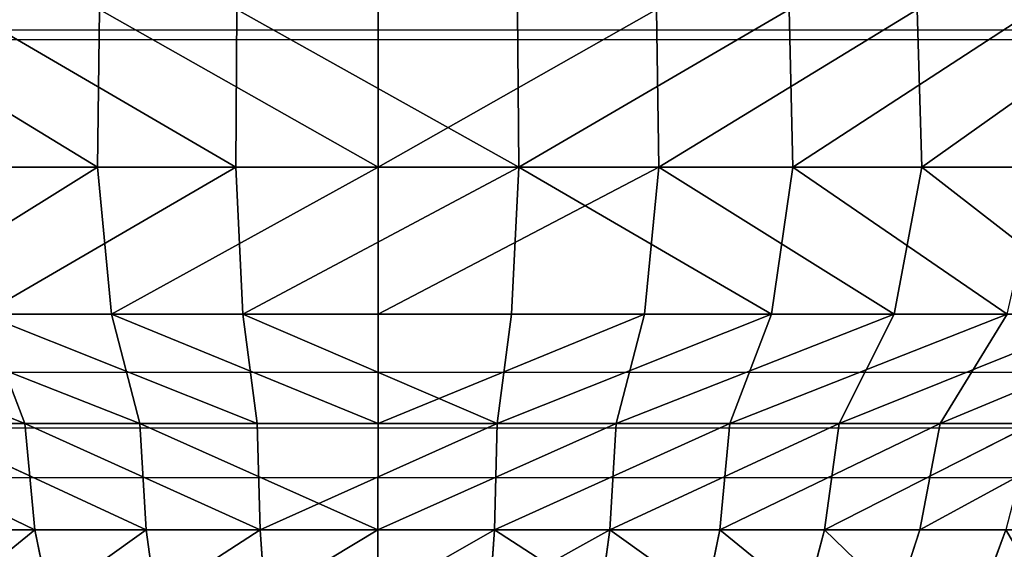
# Model space of a CAD drawing. Units: centimetres. Extents: x -231 to 229, y -161 to 160.
# Drawn here: x -40 to -38, y 8 to 9 of the extents above; entities that cross this region are included whole.
import ezdxf

# ---------------------------------------------------------------- set-up
doc = ezdxf.new("R2010")
doc.units = ezdxf.units.CM
doc.header["$LTSCALE"] = 2.54

# ---------------------------------------------------------------- blocks, each defined once
blk = doc.blocks.new('0610 2d')
at = {"color": 8, "linetype": 'Continuous', "lineweight": 25}
for p, q in [((2030.3317, 2754.4171), (2025.6317, 2754.4171)), ((2030.3317, 2754.3971), (2025.6317, 2754.3971)), ((2029.7429, 2753.706), (2026.2205, 2753.706)), ((2029.5513, 2753.5908), (2026.4121, 2753.5908)), ((2029.4734, 2753.4878), (2026.49, 2753.4878))]:
    blk.add_line(p, q, dxfattribs=at)
blk = doc.blocks.new('3DGeom~1532_Defintion')
at = {"color": 0}
for p, q in [((-156.32, 2389.44, -608.83), (-157.62, 2301.01, -613.9)), ((-156.32, 2389.44, -608.83), (-157.62, 2301.01, -613.9)), ((-78.78, 2389.44, 623.62), (-79.44, 2301.01, 628.82)), ((-78.78, 2389.44, 623.62), (-79.44, 2301.01, 628.82)), ((156.32, 2389.44, -608.83), (157.62, 2301.01, -613.9)), ((156.32, 2389.44, -608.83), (157.62, 2301.01, -613.9)), ((231.39, 2389.44, 584.44), (233.32, 2301.01, 589.31)), ((231.39, 2389.44, 584.44), (233.32, 2301.01, 589.31)), ((302.82, 2389.44, -550.83), (305.34, 2301.01, -555.42)), ((302.82, 2389.44, -550.83), (305.34, 2301.01, -555.42)), ((-157.62, 2301.01, -613.9), (-149.6, 2218.51, -582.66)), ((-157.62, 2301.01, -613.9), (-149.6, 2218.51, -582.66)), ((-79.44, 2301.01, 628.82), (-75.39, 2218.51, 596.81)), ((-79.44, 2301.01, 628.82), (-75.39, 2218.51, 596.81)), ((0, 2301.01, -633.82), (0, 2218.51, -601.56)), ((0, 2301.01, -633.82), (157.62, 2301.01, -613.9)), ((0, 2301.01, -633.82), (0, 2218.51, -601.56)), ((0, 2301.01, -633.82), (157.62, 2301.01, -613.9)), ((79.44, 2301.01, 628.82), (75.39, 2218.51, 596.81)), ((79.44, 2301.01, 628.82), (75.39, 2218.51, 596.81)), ((233.32, 2301.01, 589.31), (79.44, 2301.01, 628.82)), ((233.32, 2301.01, 589.31), (79.44, 2301.01, 628.82)), ((157.62, 2301.01, -613.9), (149.6, 2218.51, -582.66)), ((157.62, 2301.01, -613.9), (149.6, 2218.51, -582.66)), ((157.62, 2301.01, -613.9), (305.34, 2301.01, -555.42)), ((157.62, 2301.01, -613.9), (305.34, 2301.01, -555.42)), ((233.32, 2301.01, 589.31), (221.45, 2218.51, 559.31)), ((233.32, 2301.01, 589.31), (221.45, 2218.51, 559.31)), ((372.55, 2301.01, 512.77), (233.32, 2301.01, 589.31)), ((372.55, 2301.01, 512.77), (233.32, 2301.01, 589.31)), ((305.34, 2301.01, -555.42), (289.8, 2218.51, -527.15)), ((305.34, 2301.01, -555.42), (289.8, 2218.51, -527.15)), ((305.34, 2301.01, -555.42), (433.88, 2301.01, -462.03)), ((305.34, 2301.01, -555.42), (433.88, 2301.01, -462.03)), ((-289.8, 2218.51, -527.15), (-149.6, 2218.51, -582.66)), ((-289.8, 2218.51, -527.15), (-149.6, 2218.51, -582.66)), ((-197.95, 2157.08, 499.96), (-221.45, 2218.51, 559.31)), ((-75.39, 2218.51, 596.81), (-221.45, 2218.51, 559.31)), ((-197.95, 2157.08, 499.96), (-221.45, 2218.51, 559.31)), ((-75.39, 2218.51, 596.81), (-221.45, 2218.51, 559.31)), ((-133.73, 2157.08, -520.83), (-149.6, 2218.51, -582.66)), ((-149.6, 2218.51, -582.66), (0, 2218.51, -601.56)), ((-133.73, 2157.08, -520.83), (-149.6, 2218.51, -582.66)), ((-149.6, 2218.51, -582.66), (0, 2218.51, -601.56)), ((-67.39, 2157.08, 533.48), (-75.39, 2218.51, 596.81)), ((75.39, 2218.51, 596.81), (-75.39, 2218.51, 596.81)), ((-67.39, 2157.08, 533.48), (-75.39, 2218.51, 596.81)), ((75.39, 2218.51, 596.81), (-75.39, 2218.51, 596.81)), ((0, 2157.08, -537.72), (0, 2218.51, -601.56)), ((0, 2218.51, -601.56), (149.6, 2218.51, -582.66)), ((0, 2157.08, -537.72), (0, 2218.51, -601.56)), ((0, 2218.51, -601.56), (149.6, 2218.51, -582.66)), ((67.39, 2157.08, 533.48), (75.39, 2218.51, 596.81)), ((67.39, 2157.08, 533.48), (75.39, 2218.51, 596.81)), ((221.45, 2218.51, 559.31), (75.39, 2218.51, 596.81)), ((221.45, 2218.51, 559.31), (75.39, 2218.51, 596.81)), ((133.73, 2157.08, -520.83), (149.6, 2218.51, -582.66)), ((133.73, 2157.08, -520.83), (149.6, 2218.51, -582.66)), ((149.6, 2218.51, -582.66), (289.8, 2218.51, -527.15)), ((149.6, 2218.51, -582.66), (289.8, 2218.51, -527.15)), ((197.95, 2157.08, 499.96), (221.45, 2218.51, 559.31)), ((197.95, 2157.08, 499.96), (221.45, 2218.51, 559.31)), ((353.59, 2218.51, 486.67), (221.45, 2218.51, 559.31)), ((353.59, 2218.51, 486.67), (221.45, 2218.51, 559.31)), ((259.05, 2157.08, -471.21), (289.8, 2218.51, -527.15)), ((259.05, 2157.08, -471.21), (289.8, 2218.51, -527.15)), ((289.8, 2218.51, -527.15), (411.79, 2218.51, -438.52)), ((289.8, 2218.51, -527.15), (411.79, 2218.51, -438.52)), ((316.07, 2157.08, 435.03), (353.59, 2218.51, 486.67)), ((316.07, 2157.08, 435.03), (353.59, 2218.51, 486.67)), ((-316.07, 2157.08, 435.03), (-192.26, 2097.47, 442.63)), ((-316.07, 2157.08, 435.03), (-192.26, 2097.47, 442.63)), ((-130.2, 2097.47, -464.69), (-259.05, 2157.08, -471.21)), ((-130.2, 2097.47, -464.69), (-259.05, 2157.08, -471.21)), ((-197.95, 2157.08, 499.96), (-65.71, 2097.47, 478.09)), ((-192.26, 2097.47, 442.63), (-197.95, 2157.08, 499.96)), ((-192.26, 2097.47, 442.63), (-197.95, 2157.08, 499.96)), ((-197.95, 2157.08, 499.96), (-65.71, 2097.47, 478.09)), ((-133.73, 2157.08, -520.83), (-130.2, 2097.47, -464.69)), ((0, 2097.47, -482.58), (-133.73, 2157.08, -520.83)), ((0, 2097.47, -482.58), (-133.73, 2157.08, -520.83)), ((-133.73, 2157.08, -520.83), (-130.2, 2097.47, -464.69)), ((-65.71, 2097.47, 478.09), (-67.39, 2157.08, 533.48)), ((-65.71, 2097.47, 478.09), (-67.39, 2157.08, 533.48)), ((0, 2157.08, -537.72), (0, 2097.47, -482.58)), ((133.73, 2157.08, -520.83), (0, 2097.47, -482.58)), ((0, 2157.08, -537.72), (0, 2097.47, -482.58)), ((133.73, 2157.08, -520.83), (0, 2097.47, -482.58)), ((67.39, 2157.08, 533.48), (65.71, 2097.47, 478.09)), ((197.95, 2157.08, 499.96), (65.71, 2097.47, 478.09)), ((67.39, 2157.08, 533.48), (65.71, 2097.47, 478.09)), ((197.95, 2157.08, 499.96), (65.71, 2097.47, 478.09)), ((259.05, 2157.08, -471.21), (130.2, 2097.47, -464.69)), ((130.2, 2097.47, -464.69), (133.73, 2157.08, -520.83)), ((259.05, 2157.08, -471.21), (130.2, 2097.47, -464.69)), ((130.2, 2097.47, -464.69), (133.73, 2157.08, -520.83)), ((197.95, 2157.08, 499.96), (192.26, 2097.47, 442.63)), ((316.07, 2157.08, 435.03), (192.26, 2097.47, 442.63)), ((197.95, 2157.08, 499.96), (192.26, 2097.47, 442.63)), ((316.07, 2157.08, 435.03), (192.26, 2097.47, 442.63)), ((368.1, 2157.08, -391.98), (250.74, 2097.47, -412.33)), ((250.74, 2097.47, -412.33), (259.05, 2157.08, -471.21)), ((368.1, 2157.08, -391.98), (250.74, 2097.47, -412.33)), ((250.74, 2097.47, -412.33), (259.05, 2157.08, -471.21)), ((316.07, 2157.08, 435.03), (304.55, 2097.47, 374.34)), ((414.32, 2157.08, 342.76), (304.55, 2097.47, 374.34)), ((316.07, 2157.08, 435.03), (304.55, 2097.47, 374.34)), ((414.32, 2157.08, 342.76), (304.55, 2097.47, 374.34)), ((-130.2, 2097.47, -464.69), (-250.74, 2097.47, -412.33)), ((-130.2, 2097.47, -464.69), (-250.74, 2097.47, -412.33)), ((-192.26, 2097.47, 442.63), (-65.71, 2097.47, 478.09)), ((-192.26, 2097.47, 442.63), (-65.71, 2097.47, 478.09)), ((0, 2097.47, -482.58), (-130.2, 2097.47, -464.69)), ((-130.2, 2097.47, -464.69), (-120.23, 2025.15, -429.11)), ((0, 2097.47, -482.58), (-130.2, 2097.47, -464.69)), ((-130.2, 2097.47, -464.69), (-120.23, 2025.15, -429.11)), ((-65.71, 2097.47, 478.09), (65.71, 2097.47, 478.09)), ((-65.71, 2097.47, 478.09), (-60.68, 2025.15, 441.48)), ((-65.71, 2097.47, 478.09), (-60.68, 2025.15, 441.48)), ((-65.71, 2097.47, 478.09), (65.71, 2097.47, 478.09)), ((0, 2097.47, -482.58), (0, 2025.15, -445.63)), ((0, 2097.47, -482.58), (0, 2025.15, -445.63)), ((130.2, 2097.47, -464.69), (0, 2097.47, -482.58)), ((130.2, 2097.47, -464.69), (0, 2097.47, -482.58)), ((60.68, 2025.15, 441.48), (65.71, 2097.47, 478.09)), ((60.68, 2025.15, 441.48), (65.71, 2097.47, 478.09)), ((192.26, 2097.47, 442.63), (65.71, 2097.47, 478.09)), ((192.26, 2097.47, 442.63), (65.71, 2097.47, 478.09)), ((130.2, 2097.47, -464.69), (120.23, 2025.15, -429.11)), ((130.2, 2097.47, -464.69), (120.23, 2025.15, -429.11)), ((250.74, 2097.47, -412.33), (130.2, 2097.47, -464.69)), ((250.74, 2097.47, -412.33), (130.2, 2097.47, -464.69)), ((177.54, 2025.15, 408.74), (192.26, 2097.47, 442.63)), ((177.54, 2025.15, 408.74), (192.26, 2097.47, 442.63)), ((304.55, 2097.47, 374.34), (192.26, 2097.47, 442.63)), ((304.55, 2097.47, 374.34), (192.26, 2097.47, 442.63)), ((250.74, 2097.47, -412.33), (231.54, 2025.15, -380.76)), ((250.74, 2097.47, -412.33), (231.54, 2025.15, -380.76)), ((352.69, 2097.47, -329.39), (250.74, 2097.47, -412.33)), ((352.69, 2097.47, -329.39), (250.74, 2097.47, -412.33)), ((281.23, 2025.15, 345.68), (304.55, 2097.47, 374.34)), ((281.23, 2025.15, 345.68), (304.55, 2097.47, 374.34)), ((394.26, 2097.47, 278.3), (304.55, 2097.47, 374.34)), ((394.26, 2097.47, 278.3), (304.55, 2097.47, 374.34)), ((352.69, 2097.47, -329.39), (325.69, 2025.15, -304.17)), ((352.69, 2097.47, -329.39), (325.69, 2025.15, -304.17))]:
    blk.add_line(p, q, dxfattribs=at)
at = {"color": 18, "true_color": 0x000000}
for p, q in [((0, 2389.44, -628.58), (0, 2301.01, -633.82)), ((0, 2389.44, -628.58), (0, 2301.01, -633.82)), ((78.78, 2389.44, 623.62), (79.44, 2301.01, 628.82)), ((78.78, 2389.44, 623.62), (79.44, 2301.01, 628.82)), ((-305.34, 2301.01, -555.42), (-157.62, 2301.01, -613.9)), ((-305.34, 2301.01, -555.42), (-157.62, 2301.01, -613.9)), ((-79.44, 2301.01, 628.82), (-233.32, 2301.01, 589.31)), ((-79.44, 2301.01, 628.82), (-233.32, 2301.01, 589.31)), ((-157.62, 2301.01, -613.9), (0, 2301.01, -633.82)), ((-157.62, 2301.01, -613.9), (0, 2301.01, -633.82)), ((79.44, 2301.01, 628.82), (-79.44, 2301.01, 628.82)), ((79.44, 2301.01, 628.82), (-79.44, 2301.01, 628.82)), ((-316.07, 2157.08, 435.03), (-197.95, 2157.08, 499.96)), ((-197.95, 2157.08, 499.96), (-316.07, 2157.08, 435.03)), ((-133.73, 2157.08, -520.83), (-259.05, 2157.08, -471.21)), ((-259.05, 2157.08, -471.21), (-133.73, 2157.08, -520.83)), ((-197.95, 2157.08, 499.96), (-67.39, 2157.08, 533.48)), ((-67.39, 2157.08, 533.48), (-197.95, 2157.08, 499.96)), ((0, 2157.08, -537.72), (-133.73, 2157.08, -520.83)), ((-133.73, 2157.08, -520.83), (0, 2157.08, -537.72)), ((-67.39, 2157.08, 533.48), (67.39, 2157.08, 533.48)), ((67.39, 2157.08, 533.48), (-67.39, 2157.08, 533.48)), ((133.73, 2157.08, -520.83), (0, 2157.08, -537.72)), ((0, 2157.08, -537.72), (133.73, 2157.08, -520.83)), ((67.39, 2157.08, 533.48), (197.95, 2157.08, 499.96)), ((197.95, 2157.08, 499.96), (67.39, 2157.08, 533.48)), ((259.05, 2157.08, -471.21), (133.73, 2157.08, -520.83)), ((133.73, 2157.08, -520.83), (259.05, 2157.08, -471.21)), ((197.95, 2157.08, 499.96), (316.07, 2157.08, 435.03)), ((316.07, 2157.08, 435.03), (197.95, 2157.08, 499.96)), ((368.1, 2157.08, -391.98), (259.05, 2157.08, -471.21)), ((259.05, 2157.08, -471.21), (368.1, 2157.08, -391.98)), ((316.07, 2157.08, 435.03), (414.32, 2157.08, 342.76)), ((414.32, 2157.08, 342.76), (316.07, 2157.08, 435.03)), ((-304.55, 2097.47, 374.34), (-192.26, 2097.47, 442.63)), ((-304.55, 2097.47, 374.34), (-192.26, 2097.47, 442.63)), ((-192.26, 2097.47, 442.63), (-177.54, 2025.15, 408.74)), ((-192.26, 2097.47, 442.63), (-177.54, 2025.15, 408.74))]:
    blk.add_line(p, q, dxfattribs=at)
mesh = blk.add_polyface(dxfattribs=at)
corners = [(-302.82, 2389.44, -550.83), (-157.62, 2301.01, -613.9), (-305.34, 2301.01, -555.42), (-156.32, 2389.44, -608.83)]
mesh.append_faces([[corners[k] for k in face] for face in [(0, 1, 2), (1, 0, 3)]], dxfattribs={"vtx0": -1, "color": 18})
mesh = blk.add_polyface(dxfattribs=at)
corners = [(-79.44, 2301.01, 628.82), (-231.39, 2389.44, 584.44), (-233.32, 2301.01, 589.31), (-78.78, 2389.44, 623.62)]
mesh.append_faces([[corners[k] for k in face] for face in [(0, 1, 2), (1, 0, 3)]], dxfattribs={"vtx0": -1, "color": 18})
mesh = blk.add_polyface(dxfattribs=at)
corners = [(-156.32, 2389.44, -608.83), (0, 2301.01, -633.82), (-157.62, 2301.01, -613.9), (0, 2389.44, -628.58)]
mesh.append_faces([[corners[k] for k in face] for face in [(0, 1, 2), (1, 0, 3)]], dxfattribs={"vtx0": -1, "color": 18})
mesh = blk.add_polyface(dxfattribs=at)
corners = [(79.44, 2301.01, 628.82), (-78.78, 2389.44, 623.62), (-79.44, 2301.01, 628.82), (78.78, 2389.44, 623.62)]
mesh.append_faces([[corners[k] for k in face] for face in [(0, 1, 2), (1, 0, 3)]], dxfattribs={"vtx0": -1, "color": 18})
mesh = blk.add_polyface(dxfattribs=at)
corners = [(156.32, 2389.44, -608.83), (0, 2301.01, -633.82), (0, 2389.44, -628.58), (157.62, 2301.01, -613.9)]
mesh.append_faces([[corners[k] for k in face] for face in [(0, 1, 2), (1, 0, 3)]], dxfattribs={"vtx0": -1, "color": 18})
mesh = blk.add_polyface(dxfattribs=at)
corners = [(79.44, 2301.01, 628.82), (231.39, 2389.44, 584.44), (78.78, 2389.44, 623.62), (233.32, 2301.01, 589.31)]
mesh.append_faces([[corners[k] for k in face] for face in [(0, 1, 2), (1, 0, 3)]], dxfattribs={"vtx0": -1, "color": 18})
mesh = blk.add_polyface(dxfattribs=at)
corners = [(302.82, 2389.44, -550.83), (157.62, 2301.01, -613.9), (156.32, 2389.44, -608.83), (305.34, 2301.01, -555.42)]
mesh.append_faces([[corners[k] for k in face] for face in [(0, 1, 2), (1, 0, 3)]], dxfattribs={"vtx0": -1, "color": 18})
mesh = blk.add_polyface(dxfattribs=at)
corners = [(233.32, 2301.01, 589.31), (369.47, 2389.44, 508.53), (231.39, 2389.44, 584.44), (372.55, 2301.01, 512.77)]
mesh.append_faces([[corners[k] for k in face] for face in [(0, 1, 2), (1, 0, 3)]], dxfattribs={"vtx0": -1, "color": 18})
mesh = blk.add_polyface(dxfattribs=at)
corners = [(430.29, 2389.44, -458.21), (305.34, 2301.01, -555.42), (302.82, 2389.44, -550.83), (433.88, 2301.01, -462.03)]
mesh.append_faces([[corners[k] for k in face] for face in [(0, 1, 2), (1, 0, 3)]], dxfattribs={"vtx0": -1, "color": 18})
mesh = blk.add_polyface(dxfattribs=at)
corners = [(-157.62, 2301.01, -613.9), (-289.8, 2218.51, -527.15), (-305.34, 2301.01, -555.42), (-149.6, 2218.51, -582.66)]
mesh.append_faces([[corners[k] for k in face] for face in [(0, 1, 2), (1, 0, 3)]], dxfattribs={"vtx0": -1, "color": 18})
mesh = blk.add_polyface(dxfattribs=at)
corners = [(-221.45, 2218.51, 559.31), (-79.44, 2301.01, 628.82), (-233.32, 2301.01, 589.31), (-75.39, 2218.51, 596.81)]
mesh.append_faces([[corners[k] for k in face] for face in [(0, 1, 2), (1, 0, 3)]], dxfattribs={"vtx0": -1, "color": 18})
mesh = blk.add_polyface(dxfattribs=at)
corners = [(0, 2301.01, -633.82), (-149.6, 2218.51, -582.66), (-157.62, 2301.01, -613.9), (0, 2218.51, -601.56)]
mesh.append_faces([[corners[k] for k in face] for face in [(0, 1, 2), (1, 0, 3)]], dxfattribs={"vtx0": -1, "color": 18})
mesh = blk.add_polyface(dxfattribs=at)
corners = [(-75.39, 2218.51, 596.81), (79.44, 2301.01, 628.82), (-79.44, 2301.01, 628.82), (75.39, 2218.51, 596.81)]
mesh.append_faces([[corners[k] for k in face] for face in [(0, 1, 2), (1, 0, 3)]], dxfattribs={"vtx0": -1, "color": 18})
mesh = blk.add_polyface(dxfattribs=at)
corners = [(157.62, 2301.01, -613.9), (0, 2218.51, -601.56), (0, 2301.01, -633.82), (149.6, 2218.51, -582.66)]
mesh.append_faces([[corners[k] for k in face] for face in [(0, 1, 2), (1, 0, 3)]], dxfattribs={"vtx0": -1, "color": 18})
mesh = blk.add_polyface(dxfattribs=at)
corners = [(221.45, 2218.51, 559.31), (79.44, 2301.01, 628.82), (75.39, 2218.51, 596.81), (233.32, 2301.01, 589.31)]
mesh.append_faces([[corners[k] for k in face] for face in [(0, 1, 2), (1, 0, 3)]], dxfattribs={"vtx0": -1, "color": 18})
mesh = blk.add_polyface(dxfattribs=at)
corners = [(157.62, 2301.01, -613.9), (289.8, 2218.51, -527.15), (149.6, 2218.51, -582.66), (305.34, 2301.01, -555.42)]
mesh.append_faces([[corners[k] for k in face] for face in [(0, 1, 2), (1, 0, 3)]], dxfattribs={"vtx0": -1, "color": 18})
mesh = blk.add_polyface(dxfattribs=at)
corners = [(353.59, 2218.51, 486.67), (233.32, 2301.01, 589.31), (221.45, 2218.51, 559.31), (372.55, 2301.01, 512.77)]
mesh.append_faces([[corners[k] for k in face] for face in [(0, 1, 2), (1, 0, 3)]], dxfattribs={"vtx0": -1, "color": 18})
mesh = blk.add_polyface(dxfattribs=at)
corners = [(305.34, 2301.01, -555.42), (411.79, 2218.51, -438.52), (289.8, 2218.51, -527.15), (433.88, 2301.01, -462.03)]
mesh.append_faces([[corners[k] for k in face] for face in [(0, 1, 2), (1, 0, 3)]], dxfattribs={"vtx0": -1, "color": 18})
mesh = blk.add_polyface(dxfattribs=at)
corners = [(-197.95, 2157.08, 499.96), (-353.59, 2218.51, 486.67), (-316.07, 2157.08, 435.03), (-221.45, 2218.51, 559.31)]
mesh.append_faces([[corners[k] for k in face] for face in [(0, 1, 2), (1, 0, 3)]], dxfattribs={"vtx0": -1, "color": 18})
mesh = blk.add_polyface(dxfattribs=at)
corners = [(-133.73, 2157.08, -520.83), (-289.8, 2218.51, -527.15), (-149.6, 2218.51, -582.66), (-259.05, 2157.08, -471.21)]
mesh.append_faces([[corners[k] for k in face] for face in [(0, 1, 2), (1, 0, 3)]], dxfattribs={"vtx0": -1, "color": 18})
mesh = blk.add_polyface(dxfattribs=at)
corners = [(-67.39, 2157.08, 533.48), (-221.45, 2218.51, 559.31), (-197.95, 2157.08, 499.96), (-75.39, 2218.51, 596.81)]
mesh.append_faces([[corners[k] for k in face] for face in [(0, 1, 2), (1, 0, 3)]], dxfattribs={"vtx0": -1, "color": 18})
mesh = blk.add_polyface(dxfattribs=at)
corners = [(0, 2157.08, -537.72), (-149.6, 2218.51, -582.66), (0, 2218.51, -601.56), (-133.73, 2157.08, -520.83)]
mesh.append_faces([[corners[k] for k in face] for face in [(0, 1, 2), (1, 0, 3)]], dxfattribs={"vtx0": -1, "color": 18})
mesh = blk.add_polyface(dxfattribs=at)
corners = [(67.39, 2157.08, 533.48), (-75.39, 2218.51, 596.81), (-67.39, 2157.08, 533.48), (75.39, 2218.51, 596.81)]
mesh.append_faces([[corners[k] for k in face] for face in [(0, 1, 2), (1, 0, 3)]], dxfattribs={"vtx0": -1, "color": 18})
mesh = blk.add_polyface(dxfattribs=at)
corners = [(149.6, 2218.51, -582.66), (0, 2157.08, -537.72), (0, 2218.51, -601.56), (133.73, 2157.08, -520.83)]
mesh.append_faces([[corners[k] for k in face] for face in [(0, 1, 2), (1, 0, 3)]], dxfattribs={"vtx0": -1, "color": 18})
mesh = blk.add_polyface(dxfattribs=at)
corners = [(221.45, 2218.51, 559.31), (67.39, 2157.08, 533.48), (197.95, 2157.08, 499.96), (75.39, 2218.51, 596.81)]
mesh.append_faces([[corners[k] for k in face] for face in [(0, 1, 2), (1, 0, 3)]], dxfattribs={"vtx0": -1, "color": 18})
mesh = blk.add_polyface(dxfattribs=at)
corners = [(289.8, 2218.51, -527.15), (133.73, 2157.08, -520.83), (149.6, 2218.51, -582.66), (259.05, 2157.08, -471.21)]
mesh.append_faces([[corners[k] for k in face] for face in [(0, 1, 2), (1, 0, 3)]], dxfattribs={"vtx0": -1, "color": 18})
mesh = blk.add_polyface(dxfattribs=at)
corners = [(353.59, 2218.51, 486.67), (197.95, 2157.08, 499.96), (316.07, 2157.08, 435.03), (221.45, 2218.51, 559.31)]
mesh.append_faces([[corners[k] for k in face] for face in [(0, 1, 2), (1, 0, 3)]], dxfattribs={"vtx0": -1, "color": 18})
mesh = blk.add_polyface(dxfattribs=at)
corners = [(411.79, 2218.51, -438.52), (259.05, 2157.08, -471.21), (289.8, 2218.51, -527.15), (368.1, 2157.08, -391.98)]
mesh.append_faces([[corners[k] for k in face] for face in [(0, 1, 2), (1, 0, 3)]], dxfattribs={"vtx0": -1, "color": 18})
mesh = blk.add_polyface(dxfattribs=at)
corners = [(463.51, 2218.51, 383.45), (316.07, 2157.08, 435.03), (414.32, 2157.08, 342.76), (353.59, 2218.51, 486.67)]
mesh.append_faces([[corners[k] for k in face] for face in [(0, 1, 2), (1, 0, 3)]], dxfattribs={"vtx0": -1, "color": 18})
mesh = blk.add_polyface(dxfattribs=at)
corners = [(-197.95, 2157.08, 499.96), (-316.07, 2157.08, 435.03), (-192.26, 2097.47, 442.63)]
mesh.append_faces([[corners[k] for k in face] for face in [(0, 1, 2)]], dxfattribs={"color": 18})
mesh = blk.add_polyface(dxfattribs=at)
corners = [(-192.26, 2097.47, 442.63), (-316.07, 2157.08, 435.03), (-304.55, 2097.47, 374.34)]
mesh.append_faces([[corners[k] for k in face] for face in [(0, 1, 2)]], dxfattribs={"color": 18})
mesh = blk.add_polyface(dxfattribs=at)
corners = [(-130.2, 2097.47, -464.69), (-259.05, 2157.08, -471.21), (-133.73, 2157.08, -520.83)]
mesh.append_faces([[corners[k] for k in face] for face in [(0, 1, 2)]], dxfattribs={"color": 18})
mesh = blk.add_polyface(dxfattribs=at)
corners = [(-250.74, 2097.47, -412.33), (-259.05, 2157.08, -471.21), (-130.2, 2097.47, -464.69)]
mesh.append_faces([[corners[k] for k in face] for face in [(0, 1, 2)]], dxfattribs={"color": 18})
mesh = blk.add_polyface(dxfattribs=at)
corners = [(-65.71, 2097.47, 478.09), (-67.39, 2157.08, 533.48), (-197.95, 2157.08, 499.96)]
mesh.append_faces([[corners[k] for k in face] for face in [(0, 1, 2)]], dxfattribs={"color": 18})
mesh = blk.add_polyface(dxfattribs=at)
corners = [(-65.71, 2097.47, 478.09), (-197.95, 2157.08, 499.96), (-192.26, 2097.47, 442.63)]
mesh.append_faces([[corners[k] for k in face] for face in [(0, 1, 2)]], dxfattribs={"color": 18})
mesh = blk.add_polyface(dxfattribs=at)
corners = [(0, 2157.08, -537.72), (0, 2097.47, -482.58), (-133.73, 2157.08, -520.83)]
mesh.append_faces([[corners[k] for k in face] for face in [(0, 1, 2)]], dxfattribs={"color": 18})
mesh = blk.add_polyface(dxfattribs=at)
corners = [(0, 2097.47, -482.58), (-130.2, 2097.47, -464.69), (-133.73, 2157.08, -520.83)]
mesh.append_faces([[corners[k] for k in face] for face in [(0, 1, 2)]], dxfattribs={"color": 18})
mesh = blk.add_polyface(dxfattribs=at)
corners = [(-65.71, 2097.47, 478.09), (67.39, 2157.08, 533.48), (-67.39, 2157.08, 533.48), (65.71, 2097.47, 478.09)]
mesh.append_faces([[corners[k] for k in face] for face in [(0, 1, 2), (1, 0, 3)]], dxfattribs={"vtx0": -1, "color": 18})
mesh = blk.add_polyface(dxfattribs=at)
corners = [(133.73, 2157.08, -520.83), (0, 2097.47, -482.58), (0, 2157.08, -537.72)]
mesh.append_faces([[corners[k] for k in face] for face in [(0, 1, 2)]], dxfattribs={"color": 18})
mesh = blk.add_polyface(dxfattribs=at)
corners = [(133.73, 2157.08, -520.83), (130.2, 2097.47, -464.69), (0, 2097.47, -482.58)]
mesh.append_faces([[corners[k] for k in face] for face in [(0, 1, 2)]], dxfattribs={"color": 18})
mesh = blk.add_polyface(dxfattribs=at)
corners = [(197.95, 2157.08, 499.96), (67.39, 2157.08, 533.48), (65.71, 2097.47, 478.09)]
mesh.append_faces([[corners[k] for k in face] for face in [(0, 1, 2)]], dxfattribs={"color": 18})
mesh = blk.add_polyface(dxfattribs=at)
corners = [(197.95, 2157.08, 499.96), (65.71, 2097.47, 478.09), (192.26, 2097.47, 442.63)]
mesh.append_faces([[corners[k] for k in face] for face in [(0, 1, 2)]], dxfattribs={"color": 18})
mesh = blk.add_polyface(dxfattribs=at)
corners = [(259.05, 2157.08, -471.21), (130.2, 2097.47, -464.69), (133.73, 2157.08, -520.83)]
mesh.append_faces([[corners[k] for k in face] for face in [(0, 1, 2)]], dxfattribs={"color": 18})
mesh = blk.add_polyface(dxfattribs=at)
corners = [(250.74, 2097.47, -412.33), (130.2, 2097.47, -464.69), (259.05, 2157.08, -471.21)]
mesh.append_faces([[corners[k] for k in face] for face in [(0, 1, 2)]], dxfattribs={"color": 18})
mesh = blk.add_polyface(dxfattribs=at)
corners = [(197.95, 2157.08, 499.96), (192.26, 2097.47, 442.63), (316.07, 2157.08, 435.03)]
mesh.append_faces([[corners[k] for k in face] for face in [(0, 1, 2)]], dxfattribs={"color": 18})
mesh = blk.add_polyface(dxfattribs=at)
corners = [(192.26, 2097.47, 442.63), (304.55, 2097.47, 374.34), (316.07, 2157.08, 435.03)]
mesh.append_faces([[corners[k] for k in face] for face in [(0, 1, 2)]], dxfattribs={"color": 18})
mesh = blk.add_polyface(dxfattribs=at)
corners = [(368.1, 2157.08, -391.98), (250.74, 2097.47, -412.33), (259.05, 2157.08, -471.21)]
mesh.append_faces([[corners[k] for k in face] for face in [(0, 1, 2)]], dxfattribs={"color": 18})
mesh = blk.add_polyface(dxfattribs=at)
corners = [(352.69, 2097.47, -329.39), (250.74, 2097.47, -412.33), (368.1, 2157.08, -391.98)]
mesh.append_faces([[corners[k] for k in face] for face in [(0, 1, 2)]], dxfattribs={"color": 18})
mesh = blk.add_polyface(dxfattribs=at)
corners = [(316.07, 2157.08, 435.03), (304.55, 2097.47, 374.34), (414.32, 2157.08, 342.76)]
mesh.append_faces([[corners[k] for k in face] for face in [(0, 1, 2)]], dxfattribs={"color": 18})
mesh = blk.add_polyface(dxfattribs=at)
corners = [(304.55, 2097.47, 374.34), (394.26, 2097.47, 278.3), (414.32, 2157.08, 342.76)]
mesh.append_faces([[corners[k] for k in face] for face in [(0, 1, 2)]], dxfattribs={"color": 18})
mesh = blk.add_polyface(dxfattribs=at)
corners = [(-281.23, 2025.15, 345.68), (-192.26, 2097.47, 442.63), (-304.55, 2097.47, 374.34), (-177.54, 2025.15, 408.74)]
mesh.append_faces([[corners[k] for k in face] for face in [(0, 1, 2), (1, 0, 3)]], dxfattribs={"vtx0": -1, "color": 18})
mesh = blk.add_polyface(dxfattribs=at)
corners = [(-130.2, 2097.47, -464.69), (-231.54, 2025.15, -380.76), (-250.74, 2097.47, -412.33), (-120.23, 2025.15, -429.11)]
mesh.append_faces([[corners[k] for k in face] for face in [(0, 1, 2), (1, 0, 3)]], dxfattribs={"vtx0": -1, "color": 18})
mesh = blk.add_polyface(dxfattribs=at)
corners = [(-177.54, 2025.15, 408.74), (-65.71, 2097.47, 478.09), (-192.26, 2097.47, 442.63), (-60.68, 2025.15, 441.48)]
mesh.append_faces([[corners[k] for k in face] for face in [(0, 1, 2), (1, 0, 3)]], dxfattribs={"vtx0": -1, "color": 18})
mesh = blk.add_polyface(dxfattribs=at)
corners = [(0, 2097.47, -482.58), (-120.23, 2025.15, -429.11), (-130.2, 2097.47, -464.69), (0, 2025.15, -445.63)]
mesh.append_faces([[corners[k] for k in face] for face in [(0, 1, 2), (1, 0, 3)]], dxfattribs={"vtx0": -1, "color": 18})
mesh = blk.add_polyface(dxfattribs=at)
corners = [(-60.68, 2025.15, 441.48), (65.71, 2097.47, 478.09), (-65.71, 2097.47, 478.09), (60.68, 2025.15, 441.48)]
mesh.append_faces([[corners[k] for k in face] for face in [(0, 1, 2), (1, 0, 3)]], dxfattribs={"vtx0": -1, "color": 18})
mesh = blk.add_polyface(dxfattribs=at)
corners = [(130.2, 2097.47, -464.69), (0, 2025.15, -445.63), (0, 2097.47, -482.58), (120.23, 2025.15, -429.11)]
mesh.append_faces([[corners[k] for k in face] for face in [(0, 1, 2), (1, 0, 3)]], dxfattribs={"vtx0": -1, "color": 18})
mesh = blk.add_polyface(dxfattribs=at)
corners = [(177.54, 2025.15, 408.74), (65.71, 2097.47, 478.09), (60.68, 2025.15, 441.48), (192.26, 2097.47, 442.63)]
mesh.append_faces([[corners[k] for k in face] for face in [(0, 1, 2), (1, 0, 3)]], dxfattribs={"vtx0": -1, "color": 18})
mesh = blk.add_polyface(dxfattribs=at)
corners = [(130.2, 2097.47, -464.69), (231.54, 2025.15, -380.76), (120.23, 2025.15, -429.11), (250.74, 2097.47, -412.33)]
mesh.append_faces([[corners[k] for k in face] for face in [(0, 1, 2), (1, 0, 3)]], dxfattribs={"vtx0": -1, "color": 18})
mesh = blk.add_polyface(dxfattribs=at)
corners = [(281.23, 2025.15, 345.68), (192.26, 2097.47, 442.63), (177.54, 2025.15, 408.74), (304.55, 2097.47, 374.34)]
mesh.append_faces([[corners[k] for k in face] for face in [(0, 1, 2), (1, 0, 3)]], dxfattribs={"vtx0": -1, "color": 18})
mesh = blk.add_polyface(dxfattribs=at)
corners = [(250.74, 2097.47, -412.33), (325.69, 2025.15, -304.17), (231.54, 2025.15, -380.76), (352.69, 2097.47, -329.39)]
mesh.append_faces([[corners[k] for k in face] for face in [(0, 1, 2), (1, 0, 3)]], dxfattribs={"vtx0": -1, "color": 18})
mesh = blk.add_polyface(dxfattribs=at)
corners = [(394.26, 2097.47, 278.3), (281.23, 2025.15, 345.68), (364.07, 2025.15, 256.99), (304.55, 2097.47, 374.34)]
mesh.append_faces([[corners[k] for k in face] for face in [(0, 1, 2), (1, 0, 3)]], dxfattribs={"vtx0": -1, "color": 18})
mesh = blk.add_polyface(dxfattribs=at)
corners = [(352.69, 2097.47, -329.39), (395.67, 2025.15, -205.02), (325.69, 2025.15, -304.17), (428.48, 2097.47, -222.02)]
mesh.append_faces([[corners[k] for k in face] for face in [(0, 1, 2), (1, 0, 3)]], dxfattribs={"vtx0": -1, "color": 18})
blk = doc.blocks.new('Group72')
at = {"color": 0, "extrusion": (-0.000383842, 2.74265e-16, 1), "xscale": 0.003700787274856267, "yscale": 0.003700787274856267, "zscale": 0.003700787274856267}
blk.add_blockref('3DGeom~1532_Defintion', (-37.6239, 0.95, 68.1144), dxfattribs=at)
blk = doc.blocks.new('Group71')
at = {"color": 0}
blk.add_blockref('Group72', (0, 0), dxfattribs=at)

msp = doc.modelspace()

# ---------------------------------------------------------------- block references
msp.add_blockref('0610 2d', (-2066.7937, -2745.003, -68.3585))
at = {"color": 0}
msp.add_blockref('Group71', (-1.2012, -0.3359, -68.3236), dxfattribs=at)

doc.saveas('drawing.dxf')
